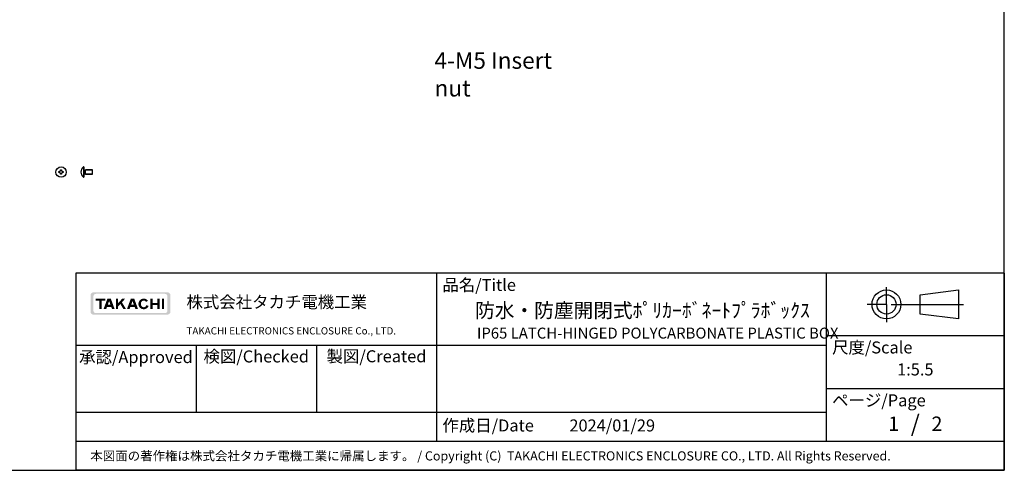
# Model space of a CAD drawing. Units: millimetres. Extents: x 0 to 4533, y 0 to 1540.
# Drawn here: x 1091 to 2216, y 0 to 515 of the extents above; entities that cross this region are included whole.
import ezdxf
from ezdxf.enums import TextEntityAlignment as Align

# ---------------------------------------------------------------- set-up
doc = ezdxf.new("R2010")
doc.units = ezdxf.units.MM
doc.header["$LTSCALE"] = 5.5
doc.linetypes.add('AM_ISO02W050x2', pattern=[3.75, 3, -0.75])
doc.linetypes.add('gen7a', pattern=[6.875, 4.75, -0.875, 0.375, -0.875])
doc.layers.add('7A', color=4, linetype='gen7a')
doc.layers.add('RAHM2', color=1, linetype='Continuous')
for name, color, linetype, lineweight in [('AM_8', 1, 'Continuous', 25), ('ﾋﾞｽ', 8, 'Continuous', 25), ('ﾋﾞｽ0', 8, 'AM_ISO02W050x2', 13)]:
    doc.layers.add(name, color=color, linetype=linetype, lineweight=lineweight)
doc.styles.get("Standard").update_dxf_attribs({"font": 'ISOCP.SHX', "bigfont": 'EXTFONT.SHX'})
doc.styles.add('takachi1', font='MS PGothic.ttf', dxfattribs={"height": 2.5})

# ---------------------------------------------------------------- blocks, each defined once
blk = doc.blocks.new('TK-A3')
blk.add_lwpolyline([(0, 0), (403, 0), (403, 280), (0, 280.0000000000001)], close=True)
blk = doc.blocks.new('A$C0FAF06CF')
at = {"layer": 'AM_8'}
h = blk.add_hatch(color=1, dxfattribs=at)
edge = h.paths.add_edge_path()
edge.add_line((-8.013599999999968, -2.411500000000411), (8.013600000000068, -2.411500000000414))
edge.add_arc((8.013600000000054, -1.773380000000513), 0.6381199999999012, 270, 360)
edge.add_line((8.651719999999955, -1.773380000000513), (8.651719999999969, 1.773379999999486))
edge.add_arc((8.013600000000025, 1.773379999999429), 0.638119999999958, 5.103880138248065e-12, 90.0000000000013)
edge.add_line((8.013599999999997, 2.411499999999391), (-8.013599999999997, 2.411499999999387))
edge.add_arc((-8.013600000000025, 1.773379999999436), 0.638119999999951, 89.99999999999682, 179.9999999999955)
edge.add_line((-8.651719999999983, 1.773379999999486), (-8.651719999999983, -1.773380000000506))
edge.add_arc((-8.013600000000025, -1.773380000000458), 0.638119999999951, 180.0000000000043, 270.0000000000045)
edge = h.paths.add_edge_path(flags=16)
edge.add_line((-7.471939999999961, 2.092439999999486), (7.471940000000018, 2.092439999999479))
edge.add_arc((7.471940000000046, 1.550779999999479), 0.5416600000000003, 7.958078640513122e-13, 90.00000000000148, ccw=False)
edge.add_line((8.013600000000025, 1.550779999999486), (8.013600000000025, -1.550780000000506))
edge.add_arc((7.471940000000018, -1.550780000000502), 0.5416600000000074, 270, 359.99999999999966, ccw=False)
edge.add_line((7.471940000000018, -2.092440000000506), (-7.471939999999961, -2.092440000000513))
edge.add_arc((-7.471939999999961, -1.550780000000506), 0.5416600000000074, 180, 270, ccw=False)
edge.add_line((-8.013599999999968, -1.550780000000506), (-8.013599999999968, 1.550779999999486))
edge.add_arc((-7.471939999999961, 1.550779999999486), 0.5416600000000003, 90, 180, ccw=False)
for points in [[(-5.453699999999969, 0.5935999999994923), (-5.453699999999969, 1.038799999999492), (-7.531299999999987, 1.038799999999492), (-7.531299999999987, 0.5935999999994923), (-6.759619999999984, 0.5935999999994923), (-6.759619999999984, -1.224300000000516), (-6.225379999999973, -1.224300000000516), (-6.225379999999973, 0.5935999999994923)], [(-3.146079999999984, 1.038799999999492), (-3.146079999999984, -1.224300000000516), (-2.671199999999942, -1.224300000000516), (-2.671199999999942, -0.6184186206901412), (-2.193432261217481, -0.1027759420753025), (-1.520149446800417, -1.224300000000516), (-0.9571799999999939, -1.224300000000516), (-1.851807874889658, 0.2659306476478651), (-1.135707252964409, 1.038799999999492), (-1.788279380580377, 1.038799999999492), (-2.671199999999942, 0.08588602895155795), (-2.671199999999942, 1.038799999999492)], [(4.304715008555604, 1.038799999999492), (4.304715008555604, -1.224300000000516), (4.775885008555576, -1.224300000000516), (4.775885008555576, -0.3153500000005121), (5.829525008555606, -0.3153500000005121), (5.829525008555606, -1.224300000000516), (6.300695008555579, -1.224300000000516), (6.300695008555579, 1.038799999999492), (5.829525008555606, 1.038799999999492), (5.829525008555606, 0.1298499999994878), (4.775885008555576, 0.1298499999994878), (4.775885008555576, 1.038799999999492)], [(7.28013500855559, -1.224300000000516), (7.28013500855559, 1.038799999999492), (6.805255008555605, 1.038799999999492), (6.805255008555605, -1.224300000000516)]]:
    blk.add_hatch(color=1, dxfattribs=at).paths.add_polyline_path(points)
h = blk.add_hatch(color=1, dxfattribs=at)
h.paths.add_polyline_path([(-5.264049114754044, -1.224300000000516), (-5.084217508196673, -0.7345800000005109), (-4.161102491803263, -0.7345800000005109), (-3.981270885245877, -1.224300000000516), (-3.420619999999971, -1.224300000000516), (-4.251659999999958, 1.038799999999492), (-4.993659999999977, 1.038799999999492), (-5.82469999999995, -1.224300000000516)])
h.paths.add_polyline_path([(-4.332759934426207, -0.2671200000005083), (-4.912560065573729, -0.2671200000005083), (-4.622659999999968, 0.5223399999994971)], flags=16)
h = blk.add_hatch(color=1, dxfattribs=at)
h.paths.add_polyline_path([(-0.1961891147540484, -1.224300000000516), (-0.01635750819667692, -0.7345800000005109), (0.9067575081967476, -0.7345800000005109), (1.086589114754119, -1.224300000000516), (1.647240000000011, -1.224300000000516), (0.8162000000000376, 1.038799999999492), (0.07420000000001892, 1.038799999999492), (-0.7568399999999542, -1.224300000000516)])
h.paths.add_polyline_path([(0.7351000655737892, -0.2671200000005083), (0.1552999344262673, -0.2671200000005083), (0.4452000000000282, 0.5223399999994971)], flags=16)
h = blk.add_hatch(color=1, dxfattribs=at)
edge = h.paths.add_edge_path()
edge.add_ellipse((2.878960000000006, -0.09275000000052636), major_axis=(0, 0.7271600000000495), ratio=0.8673469387754512, start_angle=304.6510247185947, end_angle=609.4109213221484)
edge.add_line((3.469375036740871, -0.3484654247793539), (3.941135008555591, -0.5527900000005097))
edge.add_arc((2.878960000000006, -0.09275000000051214), 1.157520000000027, 38.550540790803325, 336.58201840165333, ccw=False)
edge.add_line((3.784208621486187, 0.6286219454599618), (3.397792961318373, 0.3206961337928842))
blk = doc.blocks.new('TK-仕様書(和英併記)_221115')
for p, q in [((0, 41), (-193, 41)), ((-193, 41), (-193, 0)), ((-118, 41), (-118, 6)), ((-37, 41), (-37, 6)), ((0, 41), (0, 0)), ((-17.5, 36.5), (-9.5, 37.5)), ((-9.5, 37.5), (-9.5, 31.5)), ((-17.5, 32.5), (-17.5, 36.5)), ((-9.5, 31.5), (-17.5, 32.5)), ((-37, 28), (0, 28)), ((-193, 25.99999999999994), (-37, 25.99999999999994)), ((-168.0000000000001, 25.99999999999994), (-168, 12)), ((-143.0000000000001, 25.99999999999994), (-143.0000000000001, 12)), ((-37, 17), (0, 17)), ((-37.00000000000011, 12), (-193, 12)), ((0, 6), (-193, 6)), ((0, 0), (-193, 0))]:
    blk.add_line(p, q)
for radius in [3, 2]:
    blk.add_circle((-24.5, 34.5), radius)
at = {"layer": '7A'}
for p, q in [((-24.5, 34.5), (-24.5, 38.07478664473149)), ((-24.5, 34.5), (-28.5, 34.5)), ((-24.5, 34.5), (-24.5, 30.78991724228479)), ((-23.5, 34.5), (-8.5, 34.5))]:
    blk.add_line(p, q, dxfattribs=at)
at = {"xscale": 0.96, "yscale": 0.96, "zscale": 0.96}
blk.add_blockref('A$C0FAF06CF', (-181.6455717699872, 34.68781725888325), dxfattribs=at)
at = {"attachment_point": 4}
for s, insert, char_height, width in [('{\\fMS PGothic|b0|i0|c128|p50;株式会社タカチ電機工業}', (-170, 35), 2.5, 45.82642997810501), ('{\\fArial|b0|i0|c128|p34;TAKACHI ELECTRONICS ENCLOSURE Co., LTD.}', (-170, 29), 1.5, 47.81805962271847)]:
    blk.add_mtext(s, dxfattribs=dict(at, insert=insert, char_height=char_height, width=width))
at = {"insert": (-190, 3), "char_height": 1.9, "attachment_point": 4}
blk.add_mtext_dynamic_manual_height_columns('{\\fMS PGothic|b0|i0|c128|p50;本図面の著作権は株式会社タカチ電機工業に帰属します。\\fMS PGothic|b0|i0|c0|p50; / Copyright (C)\\~ TAKACHI ELECTRONICS \\fMS PGothic|b0|i0|c128|p50;ENCLOSURE CO., LTD. All Rights Reserved.}', width=170.5389916538464, gutter_width=15, heights=[0], dxfattribs=at)
for tag, height, p in [('品名', 3, (-110, 33.24999999999994)), ('TITLE', 2.5, (-110, 28.24999999999994)), ('型番', 3, (-110, 16.8380177036398))]:
    blk.add_attdef(tag, text='', height=height).set_placement(p, align=Align.MIDDLE_LEFT)
for tag, height, p in [('GEN-TITLE-SCA', 2.5, (-18.5, 20.65051770363984)), ('承認', 2.5, (-180.7195176573869, 16.8380177036398)), ('検図', 2.5, (-155.5000000000001, 16.8380177036398)), ('製図', 2.5, (-130.5000000000001, 16.8380177036398)), ('部品サイズ', 2.5, (-155.5, 9)), ('GEN-TITLE-DAT', 2.5, (-81.5, 9)), ('ページNO.', 3, (-23, 9.29271309525528)), ('総ページ数', 3, (-14, 9.29271309525528))]:
    blk.add_attdef(tag, text='', height=height).set_placement(p, align=Align.MIDDLE)
at = {"layer": 'RAHM2', "char_height": 2.5}
for s, insert, width, attachment_point in [('品名/Title', (-116.8002551371314, 39.80103540727967), 90, 1), ('尺度/Scale', (-35.80025513713144, 26.80103540727967), 20, 1), ('承認/Approved', (-180.5000000000001, 24.8010354072796), 22.21535073038012, 2), ('検図/Checked', (-155.5, 24.92584712714763), 19.8526851587086, 2), ('製図/Created', (-130.5, 24.95800561859733), 19.44564691649168, 2), ('ページ/Page', (-35.80025513713144, 15.80103540727967), 20, 1), ('作成日/Date', (-116.8002551371314, 9), 17.84866863742184, 4)]:
    blk.add_mtext(s, dxfattribs=dict(at, insert=insert, width=width, attachment_point=attachment_point))
at = {"layer": 'RAHM2', "color": 0, "insert": (-18.5, 9.29271309525528), "char_height": 3.5, "width": 4.469919821818735, "attachment_point": 5}
blk.add_mtext('/', dxfattribs=at)
blk = doc.blocks.new('A$C7F4F0676')
at = {"layer": 'ﾋﾞｽ'}
for p, q in [((-2.5, 0.5681818181818699), (-2.159090909090989, 0.5681818181818699)), ((-2.5, -0.5681818181817562), (-2.5, 0.5681818181818699)), ((-0.5681818181819835, 2.159090909090878), (-0.5681818181819835, 2.5)), ((-0.5681818181819835, 2.5), (0.5681818181817562, 2.5)), ((0.5681818181817562, 2.5), (0.5681818181817562, 2.159090909090989)), ((2.159090909090764, 0.5681818181818699), (2.5, 0.5681818181818699)), ((2.5, 0.5681818181818699), (2.5, -0.5681818181817562)), ((-2.159090909090989, -0.5681818181817562), (-2.5, -0.5681818181817562)), ((-0.5681818181819835, -2.499999999999885), (-0.5681818181819835, -2.159090909090878)), ((0.5681818181817562, -2.5), (-0.5681818181819835, -2.5)), ((0.5681818181817562, -2.159090909090878), (0.5681818181817562, -2.5)), ((2.5, -0.5681818181817562), (2.159090909090989, -0.5681818181817562))]:
    blk.add_line(p, q, dxfattribs=at)
blk.add_circle((0, 0), 5.900000000000057, dxfattribs=at)
for centre, start, end in [((-2.159090909090989, 2.159090909090878), 270, 0), ((2.159090909090764, 2.159090909090878), 180, 270), ((-2.159090909090764, -2.159090909090878), 0, 90), ((2.159090909090989, -2.159090909090878), 90, 180)]:
    blk.add_arc(centre, 1.590909090909065, start, end, dxfattribs=at)
blk = doc.blocks.new('A$C61B85B03')
at = {"layer": 'ﾋﾞｽ'}
for p, q in [((-10, 5.900000000000433), (-10.34772675074077, 5.900000000000433)), ((-10.34772675074077, 5.900000000000433), (-10.34772675074077, -5.900000000000433)), ((-9.751492874992664, 2.062126781251774), (-8.00000000000159, 2.5)), ((0, 2.5), (-8.00000000000159, 2.5)), ((-8.00000000000159, -2.5), (-8.00000000000159, 2.5)), ((0, -2.5), (0, 2.5)), ((-10.34772675074077, -5.900000000000433), (-10.00000000000023, -5.900000000000433)), ((-9.751492874992664, -2.062126781251774), (-8.00000000000159, -2.5)), ((-8.00000000000159, -2.5), (0, -2.5))]:
    blk.add_line(p, q, dxfattribs=at)
blk.add_lwpolyline([(-10, 5.900000000000433), (-10.00000000000023, -5.900000000000433)], dxfattribs=at)
for centre, radius, start, end in [((-5.400000000000089, 0), 7.7, 129.9831214542717, 230.0168785457283), ((-9.799999999999953, 2.256155281280824), 0.2, 180, 284.0362434679344), ((-9.799999999999953, -2.256155281280939), 0.2, 75.96375653205298, 180)]:
    blk.add_arc(centre, radius, start, end, dxfattribs=at)
at = {"layer": 'ﾋﾞｽ0'}
for p, q in [((-10, 1.999999999999884), (0, 2)), ((-10.00000000000023, -1.999999999999884), (0, -2))]:
    blk.add_line(p, q, dxfattribs=at)

msp = doc.modelspace()

# ---------------------------------------------------------------- block references
at = {"lineweight": 0, "xscale": 5.5, "yscale": 5.5, "zscale": 5.5}
msp.add_blockref('TK-A3', (0, 0), dxfattribs=at)
msp.add_blockref('TK-仕様書(和英併記)_221115', (2216.5, 0), dxfattribs=at).add_auto_attribs({'品名': '防水・防塵開閉式ﾎﾟﾘｶｰﾎﾞﾈｰﾄﾌﾟﾗﾎﾞｯｸｽ', 'GEN-TITLE-DAT': '2024/01/29', 'GEN-TITLE-SCA': '1:5.5', 'ページNO.': '1', '総ページ数': '2'})
at = {"layer": 'ﾋﾞｽ'}
for name, p in [('A$C7F4F0676', (1138.059182729637, 341.0936487947242)), ('A$C61B85B03', (1173.959021206783, 341.0936487947242))]:
    msp.add_blockref(name, p, dxfattribs=at)

# ---------------------------------------------------------------- texts
at = {"insert": (1565.054769052731, 478.1987938116295), "char_height": 19, "attachment_point": 1, "style": 'takachi1'}
msp.add_mtext_dynamic_manual_height_columns('{\\Fisocp3|c128;\\C2;4-M5 Insert nut}', width=176.7338793705131, gutter_width=12.5, heights=[0], dxfattribs=at)
at = {"insert": (1613.609673002047, 163.1574007147628), "char_height": 12.5, "attachment_point": 1}
msp.add_mtext('IP65 LATCH-HINGED POLYCARBONATE PLASTIC BOX', dxfattribs=at)

doc.saveas('drawing.dxf')
